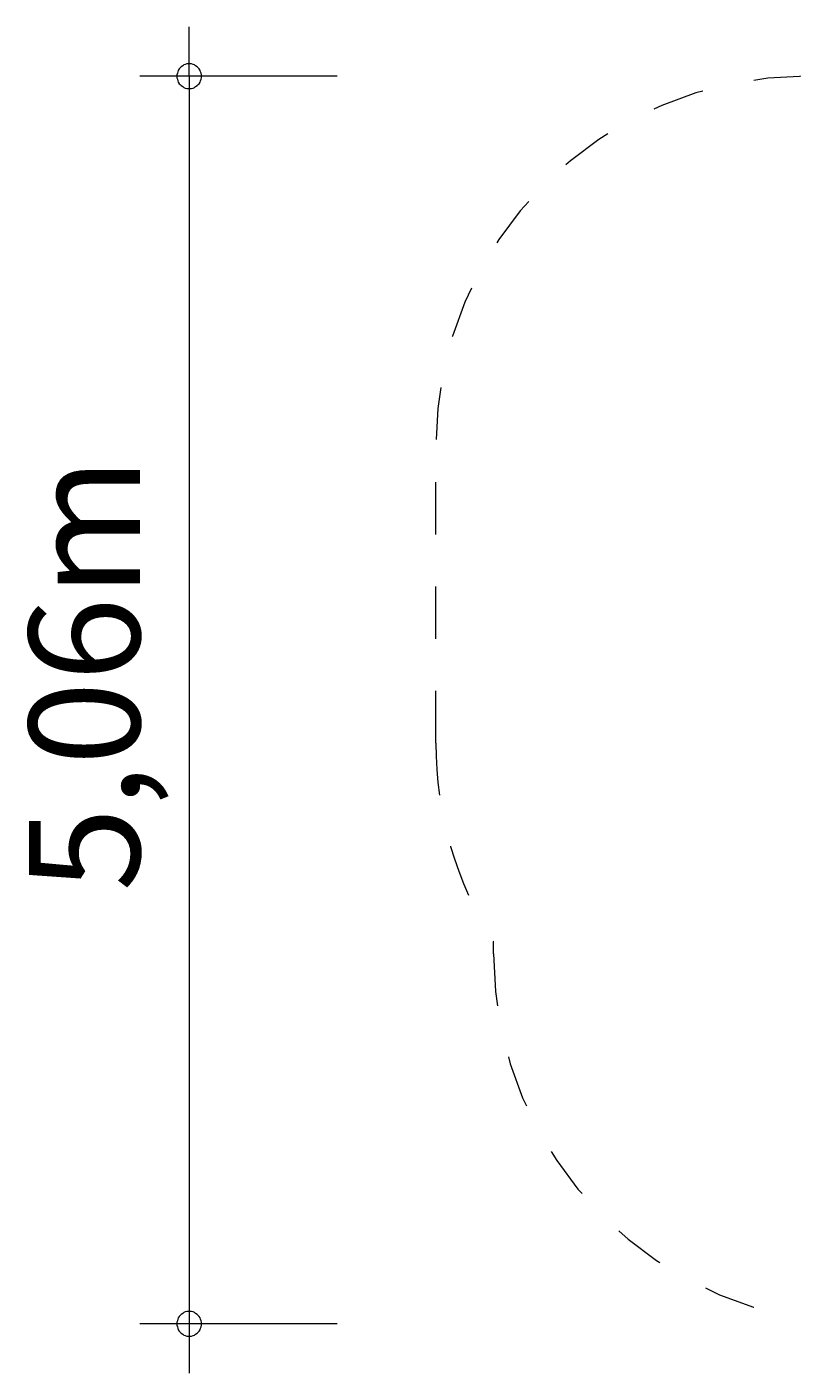
# Model space of a CAD drawing. Units: millimetres. Extents: x 280.6 to 326.8, y 168.4 to 221.1.
# Drawn here: x 280.6 to 296.1, y 168.4 to 195.7 of the extents above; entities that cross this region are included whole.
import ezdxf

# ---------------------------------------------------------------- set-up
doc = ezdxf.new("R2010")
doc.units = ezdxf.units.MM
doc.header["$MEASUREMENT"] = 0
for name, pattern in [('AI-Linetype-0', [2.116667, 1.058333, -1.058333]), ('AI-Linetype-1', [2.116667, 1.058333, -1.058333]), ('AI-Linetype-10', [2.116667, 1.058333, -1.058333]), ('AI-Linetype-11', [2.116667, 1.058333, -1.058333]), ('AI-Linetype-12', [2.116667, 1.058333, -1.058333]), ('AI-Linetype-13', [2.116667, 1.058333, -1.058333]), ('AI-Linetype-14', [2.116667, 1.058333, -1.058333]), ('AI-Linetype-15', [2.116667, 1.058333, -1.058333]), ('AI-Linetype-16', [2.116667, 1.058333, -1.058333]), ('AI-Linetype-17', [2.116667, 1.058333, -1.058333]), ('AI-Linetype-18', [2.116667, 1.058333, -1.058333]), ('AI-Linetype-19', [2.116667, 1.058333, -1.058333]), ('AI-Linetype-2', [2.116667, 1.058333, -1.058333]), ('AI-Linetype-3', [2.116667, 1.058333, -1.058333]), ('AI-Linetype-4', [2.116667, 1.058333, -1.058333]), ('AI-Linetype-5', [2.116667, 1.058333, -1.058333]), ('AI-Linetype-6', [2.116667, 1.058333, -1.058333]), ('AI-Linetype-7', [2.116667, 1.058333, -1.058333]), ('AI-Linetype-8', [2.116667, 1.058333, -1.058333]), ('AI-Linetype-9', [2.116667, 1.058333, -1.058333])]:
    doc.linetypes.add(name, pattern=pattern)
doc.layers.add('Ebene 1', color=7, linetype='Continuous', lineweight=0)

# ---------------------------------------------------------------- blocks, each defined once
blk = doc.blocks.new('Block_1')
at = {"layer": 'Ebene 1', "color": 250, "linetype": 'AI-Linetype-6', "lineweight": 18}
blk.add_line((296.355, 194.696), (316.775, 194.696), dxfattribs=at)
at = {"layer": 'Ebene 1', "color": 250, "linetype": 'AI-Linetype-4', "lineweight": 18}
blk.add_line((288.855, 181.176), (288.855, 187.196), dxfattribs=at)
at = {"layer": 'Ebene 1', "color": 250, "linetype": 'AI-Linetype-8', "lineweight": 18}
blk.add_line((324.275, 187.196), (324.275, 186.899), dxfattribs=at)
at = {"layer": 'Ebene 1', "color": 250, "linetype": 'AI-Linetype-10', "lineweight": 18}
blk.add_line((325.105, 179.213), (324.737, 178.42), dxfattribs=at)
at = {"layer": 'Ebene 1', "color": 250, "linetype": 'AI-Linetype-2', "lineweight": 18}
blk.add_line((290.025, 176.906), (290.025, 177.154), dxfattribs=at)
at = {"layer": 'Ebene 1', "color": 250, "linetype": 'AI-Linetype-13', "lineweight": 18}
blk.add_line((319.502, 173.185), (318.709, 172.818), dxfattribs=at)
at = {"layer": 'Ebene 1', "color": 250, "linetype": 'AI-Linetype-17', "lineweight": 18}
blk.add_line((309.705, 171.336), (308.295, 171.336), dxfattribs=at)
at = {"layer": 'Ebene 1', "color": 250, "linetype": 'AI-Linetype-0', "lineweight": 18}
blk.add_line((301.325, 169.406), (297.525, 169.406), dxfattribs=at)
at = {"layer": 'Ebene 1', "color": 250, "linetype": 'AI-Linetype-5', "lineweight": 18}
blk.add_open_spline([(296.355, 194.696), (292.213, 194.696), (288.855, 191.339), (288.855, 187.196)], degree=3, dxfattribs=at)
at = {"layer": 'Ebene 1', "color": 250, "linetype": 'AI-Linetype-7', "lineweight": 18}
blk.add_open_spline([(324.275, 187.196), (324.275, 191.339), (320.917, 194.696), (316.775, 194.696)], degree=3, dxfattribs=at)
at = {"layer": 'Ebene 1', "color": 250, "linetype": 'AI-Linetype-9', "lineweight": 18}
blk.add_open_spline([(325.105, 179.213), (326.272, 181.731), (325.953, 184.688), (324.275, 186.899)], degree=3, dxfattribs=at)
at = {"layer": 'Ebene 1', "color": 250, "linetype": 'AI-Linetype-3', "lineweight": 18}
blk.add_open_spline([(288.855, 181.176), (288.855, 179.752), (289.261, 178.356), (290.025, 177.154)], degree=3, dxfattribs=at)
at = {"layer": 'Ebene 1', "color": 250, "linetype": 'AI-Linetype-11', "lineweight": 18}
blk.add_open_spline([(322.384, 175.538), (323.398, 176.286), (324.207, 177.277), (324.737, 178.42)], degree=3, dxfattribs=at)
at = {"layer": 'Ebene 1', "color": 250, "linetype": 'AI-Linetype-1', "lineweight": 18}
blk.add_open_spline([(290.025, 176.906), (290.025, 172.764), (293.383, 169.406), (297.525, 169.406)], degree=3, dxfattribs=at)
at = {"layer": 'Ebene 1', "color": 250, "linetype": 'AI-Linetype-12', "lineweight": 18}
blk.add_open_spline([(319.502, 173.185), (320.645, 173.715), (321.636, 174.524), (322.384, 175.538)], degree=3, dxfattribs=at)
at = {"layer": 'Ebene 1', "color": 250, "linetype": 'AI-Linetype-14', "lineweight": 18}
blk.add_open_spline([(314.831, 172.157), (316.16, 172.028), (317.498, 172.256), (318.709, 172.818)], degree=3, dxfattribs=at)
at = {"layer": 'Ebene 1', "color": 250, "linetype": 'AI-Linetype-15', "lineweight": 18}
blk.add_open_spline([(311.566, 171.57), (312.679, 171.586), (313.782, 171.784), (314.831, 172.157)], degree=3, dxfattribs=at)
at = {"layer": 'Ebene 1', "color": 250, "linetype": 'AI-Linetype-19', "lineweight": 18}
blk.add_open_spline([(301.325, 169.406), (303.283, 169.406), (305.163, 170.171), (306.564, 171.538)], degree=3, dxfattribs=at)
at = {"layer": 'Ebene 1', "color": 250, "linetype": 'AI-Linetype-18', "lineweight": 18}
blk.add_open_spline([(306.564, 171.538), (307.131, 171.404), (307.712, 171.336), (308.295, 171.336)], degree=3, dxfattribs=at)
at = {"layer": 'Ebene 1', "color": 250, "linetype": 'AI-Linetype-16', "lineweight": 18}
blk.add_open_spline([(309.705, 171.336), (310.333, 171.336), (310.958, 171.415), (311.566, 171.57)], degree=3, dxfattribs=at)

msp = doc.modelspace()

# ---------------------------------------------------------------- linework, layer by layer
at = {"layer": 'Ebene 1', "color": 250, "lineweight": 18}
for p, q in [((283.855, 194.696), (283.855, 195.696)), ((286.855, 194.696), (282.855, 194.696)), ((283.855, 194.696), (283.855, 168.406)), ((286.855, 169.406), (282.855, 169.406))]:
    msp.add_line(p, q, dxfattribs=at)
for points in [[(284.105, 194.696), (284.105, 194.726), (284.095, 194.756), (284.085, 194.786), (284.075, 194.816), (284.055, 194.846), (284.035, 194.866), (284.015, 194.886), (283.985, 194.906), (283.965, 194.926), (283.935, 194.936), (283.905, 194.946), (283.875, 194.946), (283.835, 194.946), (283.805, 194.946), (283.775, 194.936), (283.745, 194.926), (283.725, 194.906), (283.695, 194.886), (283.675, 194.866), (283.655, 194.846), (283.635, 194.816), (283.625, 194.786), (283.615, 194.756), (283.605, 194.726), (283.605, 194.696)], [(283.605, 194.696), (283.605, 194.666), (283.615, 194.636), (283.625, 194.606), (283.635, 194.576), (283.655, 194.546), (283.675, 194.526), (283.695, 194.506), (283.725, 194.486), (283.745, 194.466), (283.775, 194.456), (283.805, 194.446), (283.835, 194.446), (283.875, 194.446), (283.905, 194.446), (283.935, 194.456), (283.965, 194.466), (283.985, 194.486), (284.015, 194.506), (284.035, 194.526), (284.055, 194.546), (284.075, 194.576), (284.085, 194.606), (284.095, 194.636), (284.105, 194.666), (284.105, 194.696)], [(284.105, 169.406), (284.105, 169.436), (284.095, 169.466), (284.085, 169.496), (284.075, 169.526), (284.055, 169.556), (284.035, 169.576), (284.015, 169.596), (283.985, 169.616), (283.965, 169.636), (283.935, 169.646), (283.905, 169.656), (283.875, 169.656), (283.835, 169.656), (283.805, 169.656), (283.775, 169.646), (283.745, 169.636), (283.725, 169.616), (283.695, 169.596), (283.675, 169.576), (283.655, 169.556), (283.635, 169.526), (283.625, 169.496), (283.615, 169.466), (283.605, 169.436), (283.605, 169.406)], [(283.605, 169.406), (283.605, 169.376), (283.615, 169.346), (283.625, 169.316), (283.635, 169.286), (283.655, 169.256), (283.675, 169.236), (283.695, 169.216), (283.725, 169.196), (283.745, 169.176), (283.775, 169.166), (283.805, 169.156), (283.835, 169.156), (283.875, 169.156), (283.905, 169.156), (283.935, 169.166), (283.965, 169.176), (283.985, 169.196), (284.015, 169.216), (284.035, 169.236), (284.055, 169.256), (284.075, 169.286), (284.085, 169.316), (284.095, 169.346), (284.105, 169.376), (284.105, 169.406)]]:
    msp.add_lwpolyline(points, dxfattribs=at)

# ---------------------------------------------------------------- block references
at = {"layer": 'Ebene 1'}
msp.add_blockref('Block_1', (0, 0), dxfattribs=at)

# ---------------------------------------------------------------- texts
at = {"layer": 'Ebene 1', "insert": (282.855, 178.168), "char_height": 0.2, "attachment_point": 7, "rotation": 90}
msp.add_mtext('\\C7;\\FVAGRounded Lt Normal|b0|i0|c1;\\H2.250000;\\W1.000000;5,06m', dxfattribs=at)

doc.saveas('drawing.dxf')
